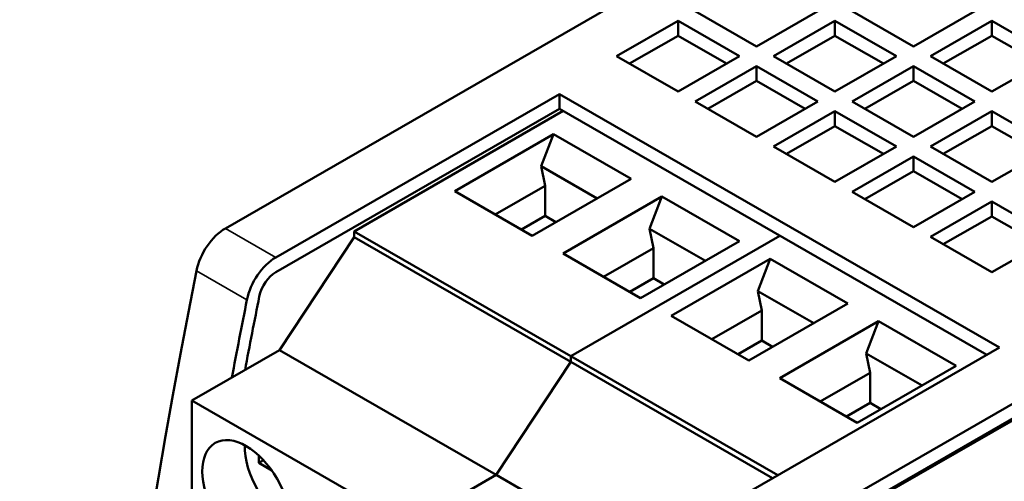
# Model space of a CAD drawing. Units: millimetres. Extents: x 140 to 717, y 41 to 580.
# Drawn here: x 146 to 186, y 145 to 164 of the extents above; entities that cross this region are included whole.
import ezdxf

# ---------------------------------------------------------------- set-up
doc = ezdxf.new("R2010")
doc.units = ezdxf.units.MM
doc.layers.add('Visible (ISO)', color=7, linetype='Continuous', lineweight=50)
doc.layers.add('Visible Narrow (ISO)', color=7, linetype='Continuous', lineweight=35)

msp = doc.modelspace()

# ---------------------------------------------------------------- linework, layer by layer
at = {"layer": 'Visible (ISO)'}
for p, q in [((212.618, 188.937), (154.189, 155.29)), ((235.246, 175.907), (176.817, 142.26)), ((235.705, 175.476), (176.525, 141.397)), ((176.817, 141.646), (235.246, 175.294)), ((176.202, 162.836), (173.657, 164.302)), ((178.748, 164.302), (176.202, 162.836)), ((182.708, 162.836), (180.162, 164.302)), ((185.253, 164.302), (182.708, 162.836)), ((170.404, 162.428), (172.95, 163.894)), ((172.95, 163.894), (175.495, 162.428)), ((172.95, 163.281), (172.95, 163.894)), ((176.909, 162.428), (179.455, 163.894)), ((179.455, 163.894), (182.001, 162.428)), ((179.455, 163.281), (179.455, 163.894)), ((183.415, 162.428), (185.96, 163.894)), ((185.96, 163.894), (188.506, 162.428)), ((185.96, 163.281), (185.96, 163.894)), ((172.95, 163.281), (170.936, 162.122)), ((174.963, 162.122), (172.95, 163.281)), ((179.455, 163.281), (177.442, 162.122)), ((181.468, 162.122), (179.455, 163.281)), ((185.96, 163.281), (183.947, 162.122)), ((187.974, 162.122), (185.96, 163.281)), ((172.95, 160.963), (170.404, 162.428)), ((175.495, 162.428), (172.95, 160.963)), ((179.455, 160.963), (176.909, 162.428)), ((182.001, 162.428), (179.455, 160.963)), ((185.96, 160.963), (183.415, 162.428)), ((188.506, 162.428), (185.96, 160.963)), ((173.657, 160.555), (176.202, 162.021)), ((176.202, 162.021), (178.748, 160.555)), ((176.202, 161.408), (176.202, 162.021)), ((180.162, 160.555), (182.708, 162.021)), ((182.708, 162.021), (185.253, 160.555)), ((182.708, 161.408), (182.708, 162.021)), ((176.202, 161.408), (174.189, 160.249)), ((178.216, 160.249), (176.202, 161.408)), ((182.708, 161.408), (180.694, 160.249)), ((184.721, 160.249), (182.708, 161.408)), ((156.278, 154.087), (168.038, 160.859)), ((168.038, 160.859), (168.038, 160.246)), ((168.038, 160.859), (186.281, 150.353)), ((176.202, 159.089), (173.657, 160.555)), ((178.748, 160.555), (176.202, 159.089)), ((182.708, 159.089), (180.162, 160.555)), ((185.253, 160.555), (182.708, 159.089)), ((168.038, 160.246), (156.278, 153.474)), ((168.19, 160.159), (159.52, 155.166)), ((185.749, 150.047), (168.038, 160.246)), ((176.909, 158.682), (179.455, 160.148)), ((179.455, 160.148), (182.001, 158.682)), ((179.455, 159.535), (179.455, 160.148)), ((183.415, 158.682), (185.96, 160.148)), ((185.96, 160.148), (188.506, 158.682)), ((185.96, 159.535), (185.96, 160.148)), ((167.793, 159.198), (163.692, 156.836)), ((167.793, 159.198), (167.276, 157.864)), ((171.011, 157.345), (167.793, 159.198)), ((179.455, 159.535), (177.442, 158.376)), ((181.468, 158.376), (179.455, 159.535)), ((185.96, 159.535), (183.947, 158.376)), ((187.974, 158.376), (185.96, 159.535)), ((179.455, 157.216), (176.909, 158.682)), ((182.001, 158.682), (179.455, 157.216)), ((185.96, 157.216), (183.415, 158.682)), ((188.506, 158.682), (185.96, 157.216)), ((180.162, 156.809), (182.708, 158.275)), ((182.708, 158.275), (185.253, 156.809)), ((182.708, 157.662), (182.708, 158.275)), ((167.276, 157.864), (167.44, 157.061)), ((167.276, 157.864), (169.594, 156.529)), ((182.708, 157.662), (180.694, 156.503)), ((184.721, 156.503), (182.708, 157.662)), ((166.91, 154.983), (171.011, 157.345)), ((163.692, 156.836), (166.91, 154.983)), ((165.37, 155.87), (167.44, 157.061)), ((167.44, 157.061), (167.44, 155.807)), ((182.708, 155.343), (180.162, 156.809)), ((185.253, 156.809), (182.708, 155.343)), ((172.284, 156.612), (168.182, 154.25)), ((172.284, 156.612), (171.766, 155.278)), ((175.501, 154.759), (172.284, 156.612)), ((183.415, 154.936), (185.96, 156.402)), ((185.96, 156.402), (188.506, 154.936)), ((185.96, 155.789), (185.96, 156.402)), ((167.44, 155.807), (166.459, 155.242)), ((167.89, 155.548), (167.44, 155.807)), ((185.96, 155.789), (183.947, 154.63)), ((187.974, 154.63), (185.96, 155.789)), ((168.501, 149.995), (159.52, 155.166)), ((159.52, 155.166), (159.52, 154.921)), ((171.766, 155.278), (171.93, 154.476)), ((171.766, 155.278), (174.084, 153.943)), ((159.52, 154.921), (156.43, 150.239)), ((168.501, 149.75), (159.52, 154.921)), ((177.17, 154.987), (168.501, 149.995)), ((168.501, 149.995), (177.17, 154.987)), ((171.4, 152.397), (175.501, 154.759)), ((185.96, 153.47), (183.415, 154.936)), ((188.506, 154.936), (185.96, 153.47)), ((169.86, 153.284), (171.93, 154.476)), ((171.93, 154.476), (171.93, 153.222)), ((168.182, 154.25), (171.4, 152.397)), ((176.774, 154.026), (172.672, 151.665)), ((176.774, 154.026), (176.256, 152.692)), ((179.991, 152.174), (176.774, 154.026)), ((171.93, 153.222), (170.949, 152.657)), ((172.38, 152.962), (171.93, 153.222)), ((176.256, 152.692), (176.42, 151.89)), ((176.256, 152.692), (178.574, 151.358)), ((174.351, 150.698), (176.42, 151.89)), ((175.89, 149.812), (179.991, 152.174)), ((176.42, 151.89), (176.42, 150.636)), ((172.672, 151.665), (175.89, 149.812)), ((181.264, 151.441), (177.163, 149.079)), ((181.264, 151.441), (180.746, 150.107)), ((184.481, 149.588), (181.264, 151.441)), ((176.42, 150.636), (175.439, 150.071)), ((176.87, 150.377), (176.42, 150.636)), ((156.43, 150.239), (152.803, 148.151)), ((165.41, 145.068), (156.43, 150.239)), ((186.281, 150.353), (174.521, 143.581)), ((177.08, 145.055), (168.501, 149.995)), ((168.501, 149.995), (168.501, 149.75)), ((168.501, 149.75), (168.501, 149.995)), ((180.746, 150.107), (180.91, 149.304)), ((180.746, 150.107), (183.064, 148.772)), ((168.501, 149.75), (165.41, 145.068)), ((165.41, 145.068), (168.501, 149.75)), ((176.867, 144.932), (168.501, 149.75)), ((180.38, 147.226), (184.481, 149.588)), ((177.163, 149.079), (180.38, 147.226)), ((178.841, 148.112), (180.91, 149.304)), ((180.91, 149.304), (180.91, 148.05)), ((161.783, 142.979), (152.803, 148.151)), ((152.803, 148.151), (152.803, 142.673)), ((180.91, 148.05), (179.93, 147.485)), ((181.361, 147.791), (180.91, 148.05)), ((155.578, 145.868), (155.578, 145.563)), ((155.578, 145.563), (155.772, 145.675)), ((155.578, 145.563), (156.111, 145.256)), ((165.41, 145.068), (161.783, 142.979)), ((161.783, 142.979), (165.41, 145.068)), ((173.092, 140.645), (165.41, 145.068))]:
    msp.add_line(p, q, dxfattribs=at)
for centre, major_axis, start_param, end_param in [((154.189, 153.859), (-0.873, -1.517), 3.925057, 5.241012), ((156.278, 152.656), (0.873, 1.517), 0.783464, 2.099419), ((317.73, 198.779), (-120.142, -208.63), 5.241012, 5.750695), ((156.278, 152.656), (-0.499, -0.867), 3.925057, 5.241012), ((319.819, 197.576), (120.142, 208.63), 2.099419, 2.114433), ((319.819, 197.576), (-119.768, -207.98), 5.241012, 5.255262), ((156.816, 145.178), (1.285, -2.231), 3.896454, 5.528324)]:
    msp.add_ellipse(centre, major_axis=major_axis, ratio=0.578093, start_param=start_param, end_param=end_param, dxfattribs=at)
msp.add_ellipse((155.048, 144.16), major_axis=(1.285, -2.231), ratio=0.578093, dxfattribs=at)
at = {"layer": 'Visible Narrow (ISO)'}
for p, q in [((156.278, 154.087), (154.189, 155.29)), ((155.081, 152.327), (152.992, 153.53))]:
    msp.add_line(p, q, dxfattribs=at)

doc.saveas('drawing.dxf')
